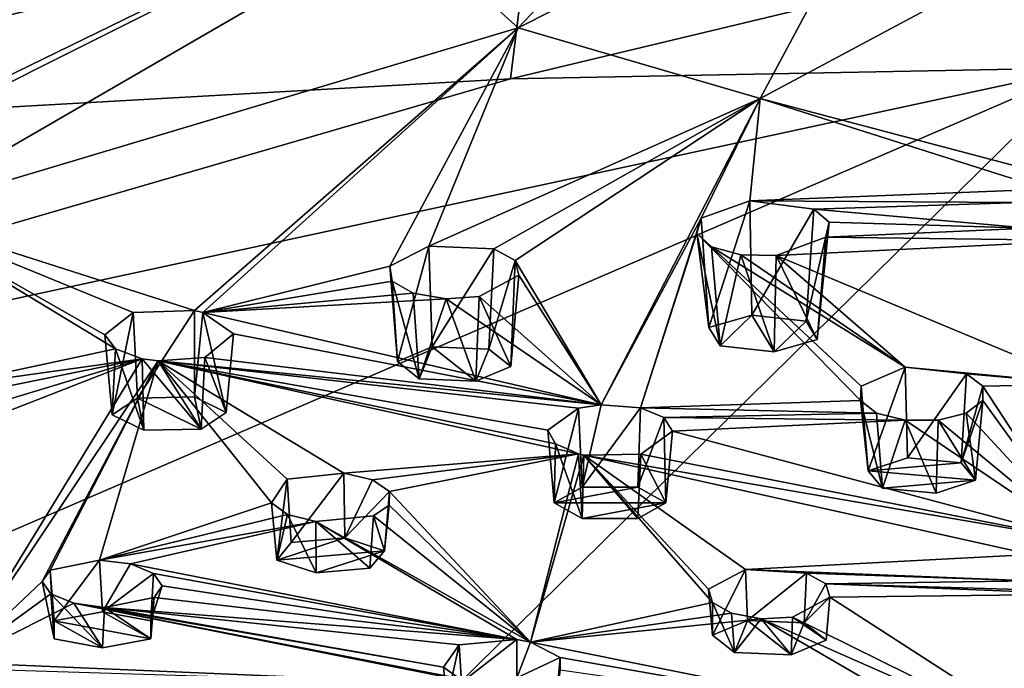
# Model space of a CAD drawing. Units: metres. Extents: x -106 to 250, y -72 to 79.
# Drawn here: x 177 to 198, y 7 to 21 of the extents above; entities that cross this region are included whole.
import ezdxf

# ---------------------------------------------------------------- set-up
doc = ezdxf.new("R2010")
doc.units = ezdxf.units.M
doc.layers.add('solid_794_439_502', color=7, linetype='CONTINUOUS')

msp = doc.modelspace()

# ---------------------------------------------------------------- linework, layer by layer
at = {"layer": 'solid_794_439_502'}
for points in [[(192.695175, 26.55492, 139.587387), (187.624313, 21.227663, 154.284103), (185.049164, 23.558151, 149.625092)], [(196.010468, 25.464796, 142.55101), (187.624313, 21.227663, 154.284103), (192.695175, 26.55492, 139.587387)], [(174.886108, 19.395493, 202.396332), (175.299957, 19.426649, 202.407043), (188.173813, 25.877802, 185.650467)], [(176.476715, 25.438047, 184.911987), (174.886108, 19.395493, 202.396332), (188.173813, 25.877802, 185.650467)], [(175.299957, 19.426649, 202.407043), (187.45607, 20.110043, 202.642242), (188.173813, 25.877802, 185.650467)], [(188.173813, 25.877802, 185.650467), (187.45607, 20.110043, 202.642242), (200, 23.117363, 194.584808)], [(196.010468, 25.464796, 142.55101), (192.913528, 19.676352, 157.826111), (187.624313, 21.227663, 154.284103)], [(196.010468, 25.464796, 142.55101), (200, 23.478479, 148.332535), (192.913528, 19.676352, 157.826111)], [(185.049164, 23.558151, 149.625092), (174.360382, 20.991835, 156.526733), (183.130844, 24.862934, 147.561508)], [(179.668015, 23.490042, 151.353622), (183.130844, 24.862934, 147.561508), (174.360382, 20.991835, 156.526733)], [(180.211533, 24.128143, 150.479202), (165.87207, 18.234507, 163.386093), (173.136368, 21.577879, 156.873428)], [(179.668015, 23.490042, 151.353622), (165.87207, 18.234507, 163.386093), (180.211533, 24.128143, 150.479202)], [(179.668015, 23.490042, 151.353622), (174.360382, 20.991835, 156.526733), (165.558716, 17.720402, 164.010574)], [(179.668015, 23.490042, 151.353622), (165.558716, 17.720402, 164.010574), (165.87207, 18.234507, 163.386093)], [(185.049164, 23.558151, 149.625092), (173.98439, 17.14649, 163.637512), (174.360382, 20.991835, 156.526733)], [(187.624313, 21.227663, 154.284103), (173.98439, 17.14649, 163.637512), (185.049164, 23.558151, 149.625092)], [(192.913528, 19.676352, 157.826111), (200, 23.478479, 148.332535), (200, 17.808247, 162.211395)], [(187.45607, 20.110043, 202.642242), (200, 20.347212, 202.723785), (200, 23.117363, 194.584808)], [(187.624313, 21.227663, 154.284103), (180.554688, 15.043685, 167.858871), (173.98439, 17.14649, 163.637512)], [(187.624313, 21.227663, 154.284103), (180.731415, 15.004719, 167.941925), (180.554688, 15.043685, 167.858871)], [(184.817749, 16.014225, 165.731522), (180.731415, 15.004719, 167.941925), (187.624313, 21.227663, 154.284103)], [(185.66925, 16.451374, 164.791306), (184.817749, 16.014225, 165.731522), (187.624313, 21.227663, 154.284103)], [(185.66925, 16.451374, 164.791306), (187.624313, 21.227663, 154.284103), (192.913528, 19.676352, 157.826111)], [(154.507858, 10.527528, 219.292801), (200, 20.347212, 202.723785), (187.45607, 20.110043, 202.642242)], [(165.202347, 5.322953, 234.40799), (200, 20.347212, 202.723785), (154.507858, 10.527528, 219.292801)], [(181.204361, 1.848909, 244.497345), (200, 20.347212, 202.723785), (165.202347, 5.322953, 234.40799)], [(200.073181, 0.635274, 248.021988), (200, 20.347212, 202.723785), (181.204361, 1.848909, 244.497345)], [(154.507858, 10.527528, 219.292801), (187.45607, 20.110043, 202.642242), (175.299957, 19.426649, 202.407043)], [(187.090363, 16.390591, 164.958954), (185.66925, 16.451374, 164.791306), (192.913528, 19.676352, 157.826111)], [(187.560059, 16.137934, 165.523346), (187.090363, 16.390591, 164.958954), (192.913528, 19.676352, 157.826111)], [(187.560059, 16.137934, 165.523346), (192.913528, 19.676352, 157.826111), (189.439026, 12.98465, 172.351639)], [(191.626053, 17.060635, 163.646973), (189.439026, 12.98465, 172.351639), (192.913528, 19.676352, 157.826111)], [(192.689056, 17.441229, 162.850739), (191.626053, 17.060635, 163.646973), (192.913528, 19.676352, 157.826111)], [(192.689056, 17.441229, 162.850739), (192.913528, 19.676352, 157.826111), (199.156754, 17.697639, 162.452545)], [(199.156754, 17.697639, 162.452545), (192.913528, 19.676352, 157.826111), (200, 17.808247, 162.211395)], [(192.689056, 17.441229, 162.850739), (199.156754, 17.697639, 162.452545), (198.618805, 17.409998, 163.079834)], [(191.793091, 14.672913, 163.002319), (191.626053, 17.060635, 163.646973), (192.689056, 17.441229, 162.850739)], [(192.73288, 14.941255, 162.222992), (191.793091, 14.672913, 163.002319), (192.689056, 17.441229, 162.850739)], [(194.08577, 17.261866, 163.29422), (192.689056, 17.441229, 162.850739), (198.618805, 17.409998, 163.079834)], [(192.73288, 14.941255, 162.222992), (192.689056, 17.441229, 162.850739), (194.08577, 17.261866, 163.29422)], [(193.916565, 14.810431, 162.602936), (192.73288, 14.941255, 162.222992), (194.08577, 17.261866, 163.29422)], [(193.916565, 14.810431, 162.602936), (194.08577, 17.261866, 163.29422), (194.418045, 16.975374, 163.93129)], [(194.08577, 17.261866, 163.29422), (198.618805, 17.409998, 163.079834), (198.78511, 16.844383, 164.312897)], [(194.418045, 16.975374, 163.93129), (194.08577, 17.261866, 163.29422), (198.78511, 16.844383, 164.312897)], [(178.589813, 14.511267, 169.089539), (178.823837, 14.204835, 169.762558), (173.98439, 17.14649, 163.637512)], [(174.780502, 13.342947, 171.935959), (173.98439, 17.14649, 163.637512), (178.823837, 14.204835, 169.762558)], [(179.211075, 15.003481, 167.978226), (178.589813, 14.511267, 169.089539), (173.98439, 17.14649, 163.637512)], [(180.554688, 15.043685, 167.858871), (179.211075, 15.003481, 167.978226), (173.98439, 17.14649, 163.637512)], [(191.626053, 17.060635, 163.646973), (190.296204, 12.919699, 172.498001), (189.439026, 12.98465, 172.351639)], [(191.626053, 17.060635, 163.646973), (191.531357, 16.737419, 164.349548), (190.296204, 12.919699, 172.498001)], [(191.793091, 14.672913, 163.002319), (191.531357, 16.737419, 164.349548), (191.626053, 17.060635, 163.646973)], [(194.160416, 14.411319, 163.762039), (193.916565, 14.810431, 162.602936), (194.418045, 16.975374, 163.93129)], [(194.160416, 14.411319, 163.762039), (194.418045, 16.975374, 163.93129), (194.350357, 16.651793, 164.632263)], [(194.350357, 16.651793, 164.632263), (194.418045, 16.975374, 163.93129), (198.78511, 16.844383, 164.312897)], [(194.350357, 16.651793, 164.632263), (198.78511, 16.844383, 164.312897), (200, 16.576487, 164.896713)], [(191.531357, 16.737419, 164.349548), (195.102783, 13.079052, 172.219635), (190.296204, 12.919699, 172.498001)], [(191.531357, 16.737419, 164.349548), (195.11937, 13.39275, 171.563614), (195.102783, 13.079052, 172.219635)], [(191.531357, 16.737419, 164.349548), (191.850342, 16.440269, 165.006973), (195.11937, 13.39275, 171.563614)], [(192.036942, 14.2738, 164.161423), (191.850342, 16.440269, 165.006973), (191.531357, 16.737419, 164.349548)], [(191.793091, 14.672913, 163.002319), (192.036942, 14.2738, 164.161423), (191.531357, 16.737419, 164.349548)], [(194.350357, 16.651793, 164.632263), (200, 16.576487, 164.896713), (193.259735, 16.246485, 165.473709)], [(194.160416, 14.411319, 163.762039), (194.350357, 16.651793, 164.632263), (193.259735, 16.246485, 165.473709)], [(193.259735, 16.246485, 165.473709), (200, 16.576487, 164.896713), (200, 13.432895, 171.518326)], [(184.9841, 13.928258, 165.164948), (184.817749, 16.014225, 165.731522), (185.66925, 16.451374, 164.791306)], [(185.745041, 14.251135, 164.227249), (184.9841, 13.928258, 165.164948), (185.66925, 16.451374, 164.791306)], [(185.745041, 14.251135, 164.227249), (185.66925, 16.451374, 164.791306), (187.090363, 16.390591, 164.958954)], [(186.984375, 14.198008, 164.381546), (185.745041, 14.251135, 164.227249), (187.090363, 16.390591, 164.958954)], [(186.984375, 14.198008, 164.381546), (187.090363, 16.390591, 164.958954), (187.560059, 16.137934, 165.523346)], [(191.850342, 16.440269, 165.006973), (196.08316, 13.807351, 170.70961), (195.11937, 13.39275, 171.563614)], [(191.850342, 16.440269, 165.006973), (192.492844, 16.259924, 165.419434), (196.08316, 13.807351, 170.70961)], [(192.036942, 14.2738, 164.161423), (192.492844, 16.259924, 165.419434), (191.850342, 16.440269, 165.006973)], [(187.462692, 13.822051, 165.473404), (186.984375, 14.198008, 164.381546), (187.560059, 16.137934, 165.523346)], [(187.462692, 13.822051, 165.473404), (187.560059, 16.137934, 165.523346), (187.641449, 15.814871, 166.228882)], [(187.641449, 15.814871, 166.228882), (187.560059, 16.137934, 165.523346), (189.439026, 12.98465, 172.351639)], [(192.036942, 14.2738, 164.161423), (193.220612, 14.142977, 164.541367), (192.492844, 16.259924, 165.419434)], [(192.492844, 16.259924, 165.419434), (193.259735, 16.246485, 165.473709), (196.08316, 13.807351, 170.70961)], [(193.220612, 14.142977, 164.541367), (193.259735, 16.246485, 165.473709), (192.492844, 16.259924, 165.419434)], [(194.160416, 14.411319, 163.762039), (193.259735, 16.246485, 165.473709), (193.220612, 14.142977, 164.541367)], [(193.259735, 16.246485, 165.473709), (200, 13.432895, 171.518326), (196.08316, 13.807351, 170.70961)], [(184.817749, 16.014225, 165.731522), (184.873215, 15.687044, 166.447754), (180.731415, 15.004719, 167.941925)], [(184.9841, 13.928258, 165.164948), (184.873215, 15.687044, 166.447754), (184.817749, 16.014225, 165.731522)], [(187.641449, 15.814871, 166.228882), (189.439026, 12.98465, 172.351639), (186.769135, 15.349039, 167.220093)], [(187.462692, 13.822051, 165.473404), (187.641449, 15.814871, 166.228882), (186.769135, 15.349039, 167.220093)], [(184.873215, 15.687044, 166.447754), (185.3311, 15.42376, 167.029953), (180.731415, 15.004719, 167.941925)], [(185.462418, 13.552302, 166.256805), (185.3311, 15.42376, 167.029953), (184.873215, 15.687044, 166.447754)], [(184.9841, 13.928258, 165.164948), (185.462418, 13.552302, 166.256805), (184.873215, 15.687044, 166.447754)], [(185.3311, 15.42376, 167.029953), (186.051483, 15.302672, 167.306473), (180.731415, 15.004719, 167.941925)], [(186.051483, 15.302672, 167.306473), (189.439026, 12.98465, 172.351639), (180.731415, 15.004719, 167.941925)], [(185.462418, 13.552302, 166.256805), (186.051483, 15.302672, 167.306473), (185.3311, 15.42376, 167.029953)], [(185.462418, 13.552302, 166.256805), (186.701752, 13.499174, 166.411102), (186.051483, 15.302672, 167.306473)], [(186.051483, 15.302672, 167.306473), (186.769135, 15.349039, 167.220093), (189.439026, 12.98465, 172.351639)], [(186.701752, 13.499174, 166.411102), (186.769135, 15.349039, 167.220093), (186.051483, 15.302672, 167.306473)], [(187.462692, 13.822051, 165.473404), (186.769135, 15.349039, 167.220093), (186.701752, 13.499174, 166.411102)], [(178.752167, 12.765437, 168.542023), (178.589813, 14.511267, 169.089539), (179.211075, 15.003481, 167.978226)], [(179.305008, 13.130442, 167.481979), (178.752167, 12.765437, 168.542023), (179.211075, 15.003481, 167.978226)], [(179.305008, 13.130442, 167.481979), (179.211075, 15.003481, 167.978226), (180.554688, 15.043685, 167.858871)], [(180.552353, 13.157051, 167.404694), (179.305008, 13.130442, 167.481979), (180.554688, 15.043685, 167.858871)], [(180.552353, 13.157051, 167.404694), (180.554688, 15.043685, 167.858871), (180.731415, 15.004719, 167.941925)], [(181.24678, 12.8187, 168.387344), (180.552353, 13.157051, 167.404694), (180.731415, 15.004719, 167.941925)], [(189.439026, 12.98465, 172.351639), (181.405045, 14.535038, 168.968353), (180.731415, 15.004719, 167.941925)], [(181.24678, 12.8187, 168.387344), (180.731415, 15.004719, 167.941925), (181.405045, 14.535038, 168.968353)], [(192.73288, 14.941255, 162.222992), (192.036942, 14.2738, 164.161423), (191.793091, 14.672913, 163.002319)], [(192.73288, 14.941255, 162.222992), (193.220612, 14.142977, 164.541367), (192.036942, 14.2738, 164.161423)], [(193.916565, 14.810431, 162.602936), (193.220612, 14.142977, 164.541367), (192.73288, 14.941255, 162.222992)], [(194.160416, 14.411319, 163.762039), (193.220612, 14.142977, 164.541367), (193.916565, 14.810431, 162.602936)], [(178.752167, 12.765437, 168.542023), (178.823837, 14.204835, 169.762558), (178.589813, 14.511267, 169.089539)], [(189.439026, 12.98465, 172.351639), (180.77652, 14.01989, 170.117386), (181.405045, 14.535038, 168.968353)], [(181.24678, 12.8187, 168.387344), (181.405045, 14.535038, 168.968353), (180.77652, 14.01989, 170.117386)], [(174.780502, 13.342947, 171.935959), (178.823837, 14.204835, 169.762558), (179.409454, 13.990625, 170.219101)], [(178.752167, 12.765437, 168.542023), (179.446579, 12.427086, 169.524673), (178.823837, 14.204835, 169.762558)], [(179.446579, 12.427086, 169.524673), (179.409454, 13.990625, 170.219101), (178.823837, 14.204835, 169.762558)], [(185.745041, 14.251135, 164.227249), (185.462418, 13.552302, 166.256805), (184.9841, 13.928258, 165.164948)], [(185.745041, 14.251135, 164.227249), (186.701752, 13.499174, 166.411102), (185.462418, 13.552302, 166.256805)], [(186.984375, 14.198008, 164.381546), (186.701752, 13.499174, 166.411102), (185.745041, 14.251135, 164.227249)], [(175.463211, 13.188423, 172.233139), (174.780502, 13.342947, 171.935959), (179.409454, 13.990625, 170.219101)], [(179.409454, 13.990625, 170.219101), (179.757858, 13.941821, 170.316727), (175.340775, 7.353307, 186.00856)], [(175.875214, 12.609991, 173.517685), (179.409454, 13.990625, 170.219101), (175.340775, 7.353307, 186.00856)], [(175.869446, 12.916864, 172.819565), (175.463211, 13.188423, 172.233139), (179.409454, 13.990625, 170.219101)], [(175.875214, 12.609991, 173.517685), (175.869446, 12.916864, 172.819565), (179.409454, 13.990625, 170.219101)], [(180.693939, 12.453694, 169.447388), (179.757858, 13.941821, 170.316727), (179.409454, 13.990625, 170.219101)], [(179.446579, 12.427086, 169.524673), (180.693939, 12.453694, 169.447388), (179.409454, 13.990625, 170.219101)], [(189.439026, 12.98465, 172.351639), (179.757858, 13.941821, 170.316727), (180.77652, 14.01989, 170.117386)], [(180.693939, 12.453694, 169.447388), (180.77652, 14.01989, 170.117386), (179.757858, 13.941821, 170.316727)], [(181.24678, 12.8187, 168.387344), (180.77652, 14.01989, 170.117386), (180.693939, 12.453694, 169.447388)], [(187.462692, 13.822051, 165.473404), (186.701752, 13.499174, 166.411102), (186.984375, 14.198008, 164.381546)], [(177.225906, 9.120591, 181.474243), (175.340775, 7.353307, 186.00856), (179.757858, 13.941821, 170.316727)], [(177.225906, 9.120591, 181.474243), (179.757858, 13.941821, 170.316727), (177.399124, 9.369423, 180.869019)], [(178.472015, 9.589217, 180.249069), (177.399124, 9.369423, 180.869019), (179.757858, 13.941821, 170.316727)], [(178.472015, 9.589217, 180.249069), (179.757858, 13.941821, 170.316727), (182.231201, 10.841694, 177.13446)], [(188.439224, 12.128648, 174.179474), (188.943253, 11.90865, 174.650162), (179.757858, 13.941821, 170.316727)], [(183.816513, 11.493277, 175.627396), (179.757858, 13.941821, 170.316727), (188.943253, 11.90865, 174.650162)], [(188.270172, 12.427514, 173.538116), (188.439224, 12.128648, 174.179474), (179.757858, 13.941821, 170.316727)], [(188.944748, 12.909648, 172.507904), (188.270172, 12.427514, 173.538116), (179.757858, 13.941821, 170.316727)], [(189.439026, 12.98465, 172.351639), (188.944748, 12.909648, 172.507904), (179.757858, 13.941821, 170.316727)], [(183.816513, 11.493277, 175.627396), (182.574829, 11.359551, 175.964905), (179.757858, 13.941821, 170.316727)], [(182.231201, 10.841694, 177.13446), (179.757858, 13.941821, 170.316727), (182.574829, 11.359551, 175.964905)], [(195.268723, 11.541357, 171.021973), (195.11937, 13.39275, 171.563614), (196.08316, 13.807351, 170.70961)], [(196.129364, 11.821546, 170.208237), (195.268723, 11.541357, 171.021973), (196.08316, 13.807351, 170.70961)], [(197.418671, 13.660302, 171.032227), (196.08316, 13.807351, 170.70961), (200, 13.432895, 171.518326)], [(196.129364, 11.821546, 170.208237), (196.08316, 13.807351, 170.70961), (197.418671, 13.660302, 171.032227)], [(197.305008, 11.718995, 170.506073), (196.129364, 11.821546, 170.208237), (197.418671, 13.660302, 171.032227)], [(197.305008, 11.718995, 170.506073), (197.418671, 13.660302, 171.032227), (197.779755, 13.390567, 171.59726)], [(197.779755, 13.390567, 171.59726), (197.418671, 13.660302, 171.032227), (200, 13.432895, 171.518326)], [(195.268723, 11.541357, 171.021973), (195.102783, 13.079052, 172.219635), (195.11937, 13.39275, 171.563614)], [(197.305008, 11.718995, 170.506073), (197.779755, 13.390567, 171.59726), (197.778763, 13.075842, 172.252182)], [(197.778763, 13.075842, 172.252182), (197.779755, 13.390567, 171.59726), (200, 9.999929, 178.682693)], [(197.779755, 13.390567, 171.59726), (200, 13.432895, 171.518326), (200, 9.999929, 178.682693)], [(179.305008, 13.130442, 167.481979), (179.446579, 12.427086, 169.524673), (178.752167, 12.765437, 168.542023)], [(180.552353, 13.157051, 167.404694), (180.693939, 12.453694, 169.447388), (179.305008, 13.130442, 167.481979)], [(179.305008, 13.130442, 167.481979), (180.693939, 12.453694, 169.447388), (179.446579, 12.427086, 169.524673)], [(181.24678, 12.8187, 168.387344), (180.693939, 12.453694, 169.447388), (180.552353, 13.157051, 167.404694)], [(188.41394, 10.841966, 173.053146), (188.270172, 12.427514, 173.538116), (188.944748, 12.909648, 172.507904)], [(189.022507, 11.185127, 172.056534), (188.41394, 10.841966, 173.053146), (188.944748, 12.909648, 172.507904)], [(189.022507, 11.185127, 172.056534), (188.944748, 12.909648, 172.507904), (189.439026, 12.98465, 172.351639)], [(189.022507, 11.185127, 172.056534), (189.439026, 12.98465, 172.351639), (190.296204, 12.919699, 172.498001)], [(190.239609, 11.185135, 172.056519), (189.022507, 11.185127, 172.056534), (190.296204, 12.919699, 172.498001)], [(190.239609, 11.185135, 172.056519), (190.296204, 12.919699, 172.498001), (190.808746, 12.70559, 172.957458)], [(195.102783, 13.079052, 172.219635), (195.455994, 12.804685, 172.796921), (190.296204, 12.919699, 172.498001)], [(195.455994, 12.804685, 172.796921), (190.808746, 12.70559, 172.957458), (190.296204, 12.919699, 172.498001)], [(195.583771, 11.158563, 172.133682), (195.455994, 12.804685, 172.796921), (195.102783, 13.079052, 172.219635)], [(195.268723, 11.541357, 171.021973), (195.583771, 11.158563, 172.133682), (195.102783, 13.079052, 172.219635)], [(197.620056, 11.336201, 171.617783), (197.305008, 11.718995, 170.506073), (197.778763, 13.075842, 172.252182)], [(197.415237, 12.803556, 172.816132), (197.778763, 13.075842, 172.252182), (200, 9.999929, 178.682693)], [(197.620056, 11.336201, 171.617783), (197.778763, 13.075842, 172.252182), (197.415237, 12.803556, 172.816132)], [(190.848236, 10.84193, 173.053253), (190.239609, 11.185135, 172.056519), (190.808746, 12.70559, 172.957458)], [(195.455994, 12.804685, 172.796921), (196.079819, 12.647261, 173.131287), (190.808746, 12.70559, 172.957458)], [(196.079819, 12.647261, 173.131287), (190.993073, 12.406985, 173.592224), (190.808746, 12.70559, 172.957458)], [(190.848236, 10.84193, 173.053253), (190.808746, 12.70559, 172.957458), (190.993073, 12.406985, 173.592224)], [(195.583771, 11.158563, 172.133682), (196.079819, 12.647261, 173.131287), (195.455994, 12.804685, 172.796921)], [(196.798691, 12.648328, 173.134827), (197.415237, 12.803556, 172.816132), (200, 9.999929, 178.682693)], [(197.620056, 11.336201, 171.617783), (197.415237, 12.803556, 172.816132), (196.798691, 12.648328, 173.134827)], [(196.079819, 12.647261, 173.131287), (200, 9.999929, 178.682693), (190.993073, 12.406985, 173.592224)], [(195.583771, 11.158563, 172.133682), (196.759415, 11.056012, 172.431519), (196.079819, 12.647261, 173.131287)], [(196.079819, 12.647261, 173.131287), (196.798691, 12.648328, 173.134827), (200, 9.999929, 178.682693)], [(196.759415, 11.056012, 172.431519), (196.798691, 12.648328, 173.134827), (196.079819, 12.647261, 173.131287)], [(197.620056, 11.336201, 171.617783), (196.798691, 12.648328, 173.134827), (196.759415, 11.056012, 172.431519)], [(188.41394, 10.841966, 173.053146), (188.439224, 12.128648, 174.179474), (188.270172, 12.427514, 173.538116)], [(190.306473, 11.905071, 174.656479), (190.993073, 12.406985, 173.592224), (200, 9.999929, 178.682693)], [(190.848236, 10.84193, 173.053253), (190.993073, 12.406985, 173.592224), (190.306473, 11.905071, 174.656479)], [(188.41394, 10.841966, 173.053146), (189.022568, 10.498761, 174.049881), (188.439224, 12.128648, 174.179474)], [(189.022568, 10.498761, 174.049881), (188.943253, 11.90865, 174.650162), (188.439224, 12.128648, 174.179474)], [(184.443542, 11.346923, 175.93222), (183.816513, 11.493277, 175.627396), (188.943253, 11.90865, 174.650162)], [(184.809265, 11.088476, 176.490707), (184.443542, 11.346923, 175.93222), (188.943253, 11.90865, 174.650162)], [(184.809265, 11.088476, 176.490707), (188.943253, 11.90865, 174.650162), (187.893387, 7.798507, 183.705643)], [(188.943253, 11.90865, 174.650162), (189.061676, 11.882277, 174.706345), (187.893387, 7.798507, 183.705643)], [(191.867493, 8.662354, 181.626328), (187.893387, 7.798507, 183.705643), (189.061676, 11.882277, 174.706345)], [(189.022568, 10.498761, 174.049881), (189.061676, 11.882277, 174.706345), (188.943253, 11.90865, 174.650162)], [(189.022568, 10.498761, 174.049881), (190.23967, 10.498769, 174.049866), (189.061676, 11.882277, 174.706345)], [(190.306473, 11.905071, 174.656479), (200, 9.999929, 178.682693), (189.061676, 11.882277, 174.706345)], [(190.23967, 10.498769, 174.049866), (190.306473, 11.905071, 174.656479), (189.061676, 11.882277, 174.706345)], [(198.834747, 9.713064, 179.291183), (189.061676, 11.882277, 174.706345), (200, 9.999929, 178.682693)], [(192.595001, 9.382543, 180.041016), (189.061676, 11.882277, 174.706345), (198.834747, 9.713064, 179.291183)], [(191.786606, 8.953257, 180.989883), (189.061676, 11.882277, 174.706345), (192.595001, 9.382543, 180.041016)], [(191.786606, 8.953257, 180.989883), (191.867493, 8.662354, 181.626328), (189.061676, 11.882277, 174.706345)], [(190.848236, 10.84193, 173.053253), (190.306473, 11.905071, 174.656479), (190.23967, 10.498769, 174.049866)], [(197.305008, 11.718995, 170.506073), (195.268723, 11.541357, 171.021973), (196.129364, 11.821546, 170.208237)], [(197.620056, 11.336201, 171.617783), (195.268723, 11.541357, 171.021973), (197.305008, 11.718995, 170.506073)], [(182.663742, 9.971547, 175.581024), (182.574829, 11.359551, 175.964905), (183.816513, 11.493277, 175.627396)], [(183.839371, 10.074112, 175.283157), (182.663742, 9.971547, 175.581024), (183.816513, 11.493277, 175.627396)], [(183.839371, 10.074112, 175.283157), (183.816513, 11.493277, 175.627396), (184.443542, 11.346923, 175.93222)], [(197.620056, 11.336201, 171.617783), (195.583771, 11.158563, 172.133682), (195.268723, 11.541357, 171.021973)], [(182.348724, 9.588799, 176.692612), (182.231201, 10.841694, 177.13446), (182.574829, 11.359551, 175.964905)], [(182.663742, 9.971547, 175.581024), (182.348724, 9.588799, 176.692612), (182.574829, 11.359551, 175.964905)], [(183.839371, 10.074112, 175.283157), (184.443542, 11.346923, 175.93222), (184.809265, 11.088476, 176.490707)], [(197.620056, 11.336201, 171.617783), (196.759415, 11.056012, 172.431519), (195.583771, 11.158563, 172.133682)], [(184.700104, 9.793887, 176.097), (183.839371, 10.074112, 175.283157), (184.809265, 11.088476, 176.490707)], [(184.700104, 9.793887, 176.097), (184.809265, 11.088476, 176.490707), (184.807526, 10.792689, 177.142441)], [(184.807526, 10.792689, 177.142441), (184.809265, 11.088476, 176.490707), (187.893387, 7.798507, 183.705643)], [(190.239609, 11.185135, 172.056519), (188.41394, 10.841966, 173.053146), (189.022507, 11.185127, 172.056534)], [(190.848236, 10.84193, 173.053253), (188.41394, 10.841966, 173.053146), (190.239609, 11.185135, 172.056519)], [(178.472015, 9.589217, 180.249069), (182.231201, 10.841694, 177.13446), (182.585876, 10.583485, 177.695679)], [(182.348724, 9.588799, 176.692612), (182.585876, 10.583485, 177.695679), (182.231201, 10.841694, 177.13446)], [(184.461456, 10.553702, 177.68277), (184.807526, 10.792689, 177.142441), (187.893387, 7.798507, 183.705643)], [(184.700104, 9.793887, 176.097), (184.807526, 10.792689, 177.142441), (184.461456, 10.553702, 177.68277)], [(190.848236, 10.84193, 173.053253), (189.022568, 10.498761, 174.049881), (188.41394, 10.841966, 173.053146)], [(190.848236, 10.84193, 173.053253), (190.23967, 10.498769, 174.049866), (189.022568, 10.498761, 174.049881)], [(178.472015, 9.589217, 180.249069), (182.585876, 10.583485, 177.695679), (183.204056, 10.430748, 178.008392)], [(182.348724, 9.588799, 176.692612), (183.209442, 9.308574, 177.506439), (182.585876, 10.583485, 177.695679)], [(183.209442, 9.308574, 177.506439), (183.204056, 10.430748, 178.008392), (182.585876, 10.583485, 177.695679)], [(183.204056, 10.430748, 178.008392), (184.461456, 10.553702, 177.68277), (187.893387, 7.798507, 183.705643)], [(184.385071, 9.411139, 177.208572), (184.461456, 10.553702, 177.68277), (183.204056, 10.430748, 178.008392)], [(184.700104, 9.793887, 176.097), (184.461456, 10.553702, 177.68277), (184.385071, 9.411139, 177.208572)], [(179.150177, 9.506351, 180.380402), (178.472015, 9.589217, 180.249069), (183.204056, 10.430748, 178.008392)], [(179.150177, 9.506351, 180.380402), (183.204056, 10.430748, 178.008392), (187.592987, 7.851415, 183.600311)], [(183.204056, 10.430748, 178.008392), (187.893387, 7.798507, 183.705643), (187.592987, 7.851415, 183.600311)], [(183.209442, 9.308574, 177.506439), (184.385071, 9.411139, 177.208572), (183.204056, 10.430748, 178.008392)], [(183.839371, 10.074112, 175.283157), (182.348724, 9.588799, 176.692612), (182.663742, 9.971547, 175.581024)], [(184.700104, 9.793887, 176.097), (182.348724, 9.588799, 176.692612), (183.839371, 10.074112, 175.283157)], [(184.700104, 9.793887, 176.097), (183.209442, 9.308574, 177.506439), (182.348724, 9.588799, 176.692612)], [(184.700104, 9.793887, 176.097), (184.385071, 9.411139, 177.208572), (183.209442, 9.308574, 177.506439)], [(192.595001, 9.382543, 180.041016), (198.834747, 9.713064, 179.291183), (198.829315, 9.135833, 180.523392)], [(177.48642, 8.26351, 180.541534), (177.399124, 9.369423, 180.869019), (178.472015, 9.589217, 180.249069)], [(178.540451, 8.461641, 179.96611), (177.48642, 8.26351, 180.541534), (178.472015, 9.589217, 180.249069)], [(178.540451, 8.461641, 179.96611), (178.472015, 9.589217, 180.249069), (179.150177, 9.506351, 180.380402)], [(178.540451, 8.461641, 179.96611), (179.150177, 9.506351, 180.380402), (179.657883, 9.298965, 180.817139)], [(179.657883, 9.298965, 180.817139), (179.150177, 9.506351, 180.380402), (187.592987, 7.851415, 183.600311)], [(177.486404, 7.867258, 181.692337), (177.225906, 9.120591, 181.474243), (177.399124, 9.369423, 180.869019)], [(177.48642, 8.26351, 180.541534), (177.486404, 7.867258, 181.692337), (177.399124, 9.369423, 180.869019)], [(179.594635, 8.263493, 180.54158), (178.540451, 8.461641, 179.96611), (179.657883, 9.298965, 180.817139)], [(179.594635, 8.263493, 180.54158), (179.657883, 9.298965, 180.817139), (179.846161, 9.025852, 181.43541)], [(179.846161, 9.025852, 181.43541), (179.657883, 9.298965, 180.817139), (187.592987, 7.851415, 183.600311)], [(191.872391, 7.946803, 180.69342), (191.786606, 8.953257, 180.989883), (192.595001, 9.382543, 180.041016)], [(192.633347, 8.269681, 179.755722), (191.872391, 7.946803, 180.69342), (192.595001, 9.382543, 180.041016)], [(193.922348, 9.303555, 180.194016), (192.595001, 9.382543, 180.041016), (198.829315, 9.135833, 180.523392)], [(192.633347, 8.269681, 179.755722), (192.595001, 9.382543, 180.041016), (193.922348, 9.303555, 180.194016)], [(193.872665, 8.216553, 179.910019), (192.633347, 8.269681, 179.755722), (193.922348, 9.303555, 180.194016)], [(193.872665, 8.216553, 179.910019), (193.922348, 9.303555, 180.194016), (194.348358, 9.067909, 180.698364)], [(194.348358, 9.067909, 180.698364), (193.922348, 9.303555, 180.194016), (198.829315, 9.135833, 180.523392)], [(177.225906, 9.120591, 181.474243), (177.410797, 8.852235, 182.089188), (175.340775, 7.353307, 186.00856)], [(177.486404, 7.867258, 181.692337), (177.410797, 8.852235, 182.089188), (177.225906, 9.120591, 181.474243)], [(193.872665, 8.216553, 179.910019), (194.348358, 9.067909, 180.698364), (194.437485, 8.775545, 181.331894)], [(194.348358, 9.067909, 180.698364), (198.829315, 9.135833, 180.523392), (199.324646, 8.924749, 180.976318)], [(194.348358, 9.067909, 180.698364), (199.324646, 8.924749, 180.976318), (200, 8.847929, 181.141449)], [(194.437485, 8.775545, 181.331894), (194.348358, 9.067909, 180.698364), (200, 8.847929, 181.141449)], [(177.410797, 8.852235, 182.089188), (177.911362, 8.644669, 182.525879), (175.340775, 7.353307, 186.00856)], [(178.540573, 7.669109, 182.267792), (177.911362, 8.644669, 182.525879), (177.410797, 8.852235, 182.089188)], [(177.486404, 7.867258, 181.692337), (178.540573, 7.669109, 182.267792), (177.410797, 8.852235, 182.089188)], [(179.594635, 8.263493, 180.54158), (179.846161, 9.025852, 181.43541), (179.668106, 8.77049, 182.048264)], [(179.668106, 8.77049, 182.048264), (179.846161, 9.025852, 181.43541), (187.592987, 7.851415, 183.600311)], [(191.872391, 7.946803, 180.69342), (191.867493, 8.662354, 181.626328), (191.786606, 8.953257, 180.989883)], [(194.437485, 8.775545, 181.331894), (200, 8.847929, 181.141449), (200, 5.187789, 189.456757)], [(177.911362, 8.644669, 182.525879), (186.934708, 6.853484, 185.954315), (175.340775, 7.353307, 186.00856)], [(177.911362, 8.644669, 182.525879), (186.338455, 7.002713, 185.64386), (186.934708, 6.853484, 185.954315)], [(177.911362, 8.644669, 182.525879), (185.995636, 7.246139, 185.096329), (186.338455, 7.002713, 185.64386)], [(177.911362, 8.644669, 182.525879), (178.583817, 8.556331, 182.662033), (185.995636, 7.246139, 185.096329)], [(178.540573, 7.669109, 182.267792), (178.583817, 8.556331, 182.662033), (177.911362, 8.644669, 182.525879)], [(178.583817, 8.556331, 182.662033), (179.668106, 8.77049, 182.048264), (187.592987, 7.851415, 183.600311)], [(179.59462, 7.86724, 181.692383), (179.668106, 8.77049, 182.048264), (178.583817, 8.556331, 182.662033)], [(179.594635, 8.263493, 180.54158), (179.668106, 8.77049, 182.048264), (179.59462, 7.86724, 181.692383)], [(191.867493, 8.662354, 181.626328), (192.288803, 8.426117, 182.137085), (187.893387, 7.798507, 183.705643)], [(192.350723, 7.570847, 181.785278), (192.288803, 8.426117, 182.137085), (191.867493, 8.662354, 181.626328)], [(191.872391, 7.946803, 180.69342), (192.350723, 7.570847, 181.785278), (191.867493, 8.662354, 181.626328)], [(193.619995, 8.3398, 182.299103), (194.437485, 8.775545, 181.331894), (200, 5.187789, 189.456757)], [(194.350998, 7.840596, 181.001877), (194.437485, 8.775545, 181.331894), (193.619995, 8.3398, 182.299103)], [(194.350998, 7.840596, 181.001877), (193.872665, 8.216553, 179.910019), (194.437485, 8.775545, 181.331894)], [(178.540451, 8.461641, 179.96611), (179.59462, 7.86724, 181.692383), (177.48642, 8.26351, 180.541534)], [(179.594635, 8.263493, 180.54158), (179.59462, 7.86724, 181.692383), (178.540451, 8.461641, 179.96611)], [(178.540573, 7.669109, 182.267792), (179.59462, 7.86724, 181.692383), (178.583817, 8.556331, 182.662033)], [(178.583817, 8.556331, 182.662033), (186.335175, 7.738679, 183.93013), (185.995636, 7.246139, 185.096329)], [(178.583817, 8.556331, 182.662033), (187.592987, 7.851415, 183.600311), (186.335175, 7.738679, 183.93013)], [(192.288803, 8.426117, 182.137085), (192.933243, 8.308459, 182.382263), (187.893387, 7.798507, 183.705643)], [(192.350723, 7.570847, 181.785278), (192.933243, 8.308459, 182.382263), (192.288803, 8.426117, 182.137085)], [(177.48642, 8.26351, 180.541534), (178.540573, 7.669109, 182.267792), (177.486404, 7.867258, 181.692337)], [(177.48642, 8.26351, 180.541534), (179.59462, 7.86724, 181.692383), (178.540573, 7.669109, 182.267792)], [(196.939423, 5.976675, 187.596924), (187.893387, 7.798507, 183.705643), (192.933243, 8.308459, 182.382263)], [(192.633347, 8.269681, 179.755722), (192.350723, 7.570847, 181.785278), (191.872391, 7.946803, 180.69342)], [(192.350723, 7.570847, 181.785278), (193.590057, 7.517718, 181.939575), (192.933243, 8.308459, 182.382263)], [(192.633347, 8.269681, 179.755722), (193.590057, 7.517718, 181.939575), (192.350723, 7.570847, 181.785278)], [(193.872665, 8.216553, 179.910019), (193.590057, 7.517718, 181.939575), (192.633347, 8.269681, 179.755722)], [(192.933243, 8.308459, 182.382263), (193.619995, 8.3398, 182.299103), (200, 5.187789, 189.456757)], [(193.590057, 7.517718, 181.939575), (193.619995, 8.3398, 182.299103), (192.933243, 8.308459, 182.382263)], [(196.939423, 5.976675, 187.596924), (192.933243, 8.308459, 182.382263), (200, 5.187789, 189.456757)], [(194.350998, 7.840596, 181.001877), (193.619995, 8.3398, 182.299103), (193.590057, 7.517718, 181.939575)], [(194.350998, 7.840596, 181.001877), (193.590057, 7.517718, 181.939575), (193.872665, 8.216553, 179.910019)], [(186.388199, 6.911126, 183.701248), (186.335175, 7.738679, 183.93013), (187.592987, 7.851415, 183.600311)], [(187.595627, 7.016449, 183.39537), (186.388199, 6.911126, 183.701248), (187.592987, 7.851415, 183.600311)], [(187.595627, 7.016449, 183.39537), (187.592987, 7.851415, 183.600311), (187.893387, 7.798507, 183.705643)], [(187.595627, 7.016449, 183.39537), (187.893387, 7.798507, 183.705643), (188.541412, 7.457208, 184.454269)], [(196.939423, 5.976675, 187.596924), (188.541412, 7.457208, 184.454269), (187.893387, 7.798507, 183.705643)], [(186.064697, 6.51802, 184.842911), (185.995636, 7.246139, 185.096329), (186.335175, 7.738679, 183.93013)], [(186.388199, 6.911126, 183.701248), (186.064697, 6.51802, 184.842911), (186.335175, 7.738679, 183.93013)], [(186.934708, 6.853484, 185.954315), (175.914413, 7.20131, 186.298721), (175.340775, 7.353307, 186.00856)], [(188.479462, 6.728705, 184.231033), (187.595627, 7.016449, 183.39537), (188.541412, 7.457208, 184.454269)], [(188.479462, 6.728705, 184.231033), (188.541412, 7.457208, 184.454269), (188.539261, 7.182181, 185.088745)], [(196.939423, 5.976675, 187.596924), (188.539261, 7.182181, 185.088745), (188.541412, 7.457208, 184.454269)], [(186.064697, 6.51802, 184.842911), (186.338455, 7.002713, 185.64386), (185.995636, 7.246139, 185.096329)]]:
    msp.add_3dface(points, dxfattribs=at)

doc.saveas('drawing.dxf')
